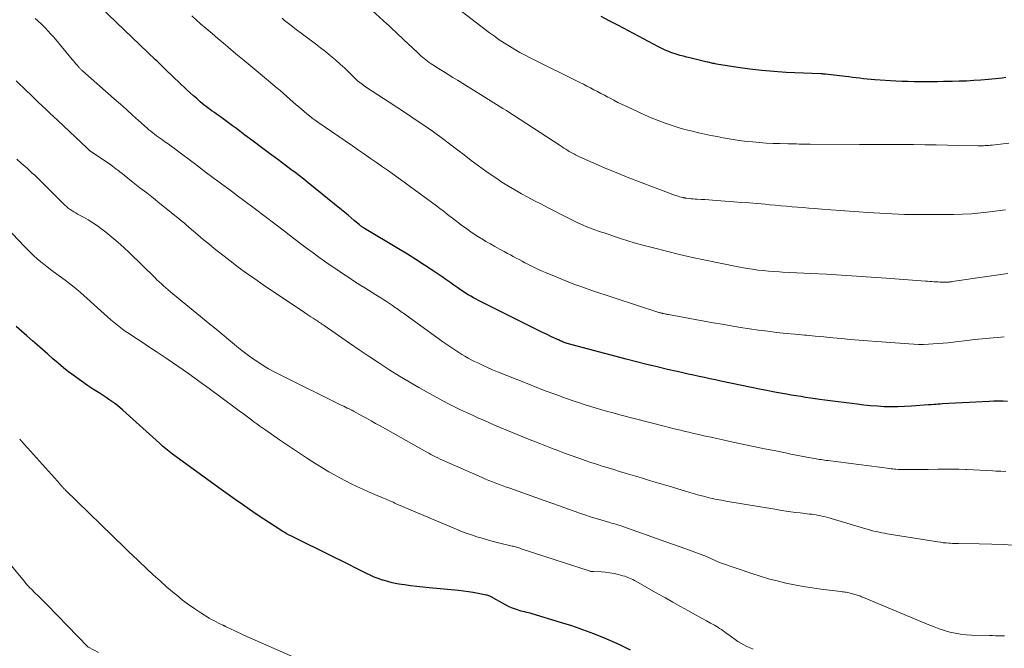
# Model space of a CAD drawing. Units: feet. Extents: x 1915000 to 1920040, y 534990 to 540012.
# Drawn here: x 1915306 to 1915454, y 537752 to 537847 of the extents above; entities that cross this region are included whole.
import ezdxf

# ---------------------------------------------------------------- set-up
doc = ezdxf.new("R2010")
doc.units = ezdxf.units.FT
doc.header["$LTSCALE"] = 100
doc.header["$MEASUREMENT"] = 0
doc.layers.add('CONTOUR INDEX', color=32, linetype='Continuous', lineweight=25)
doc.layers.add('CONTOUR INTERMEDIATE', color=40, linetype='Continuous', lineweight=15)

msp = doc.modelspace()

# ---------------------------------------------------------------- linework, layer by layer
at = {"layer": 'CONTOUR INDEX', "flags": 128}
for points, elevation in [([(1915454.39, 537789.2), (1915453.7, 537789.23), (1915453, 537789.24), (1915452.3, 537789.23), (1915451.61, 537789.2), (1915444.57, 537788.81), (1915444.27, 537788.79), (1915443.97, 537788.77), (1915443.67, 537788.75), (1915443.37, 537788.73), (1915442.87, 537788.7), (1915442.82, 537788.7), (1915442.77, 537788.69), (1915442.72, 537788.69), (1915442.67, 537788.68), (1915442.62, 537788.68), (1915442.57, 537788.67), (1915442.52, 537788.67), (1915442.47, 537788.66), (1915439.93, 537788.47), (1915438.9, 537788.41), (1915437.88, 537788.37), (1915436.86, 537788.37), (1915435.83, 537788.4), (1915434.81, 537788.46), (1915433.79, 537788.54), (1915432.77, 537788.64), (1915431.75, 537788.76), (1915426.89, 537789.4), (1915426.17, 537789.5), (1915425.46, 537789.6), (1915424.74, 537789.7), (1915424.02, 537789.8), (1915423.3, 537789.91), (1915422.58, 537790.03), (1915421.87, 537790.15), (1915421.15, 537790.27), (1915420.84, 537790.32), (1915419.96, 537790.48), (1915419.09, 537790.64), (1915418.22, 537790.81), (1915417.35, 537790.99), (1915411.29, 537792.24), (1915410.47, 537792.41), (1915409.65, 537792.58), (1915408.83, 537792.76), (1915408.01, 537792.93), (1915407.19, 537793.11), (1915406.37, 537793.29), (1915405.55, 537793.48), (1915404.74, 537793.66), (1915403.26, 537794), (1915401.71, 537794.37), (1915400.17, 537794.75), (1915398.62, 537795.14), (1915397.08, 537795.54), (1915388.21, 537797.91), (1915388.05, 537797.96), (1915387.89, 537798.01), (1915387.74, 537798.06), (1915387.58, 537798.11), (1915387.43, 537798.17), (1915387.27, 537798.23), (1915387.12, 537798.3), (1915386.97, 537798.37), (1915385.86, 537798.89), (1915385.16, 537799.22), (1915384.46, 537799.56), (1915383.76, 537799.9), (1915383.06, 537800.24), (1915375.29, 537804.12), (1915374.89, 537804.32), (1915374.49, 537804.54), (1915374.09, 537804.76), (1915373.69, 537804.99), (1915373.31, 537805.22), (1915372.92, 537805.46), (1915372.54, 537805.72), (1915372.16, 537805.97), (1915371.74, 537806.26), (1915371.16, 537806.67), (1915370.57, 537807.08), (1915369.98, 537807.48), (1915369.4, 537807.88), (1915368.03, 537808.81), (1915366.76, 537809.66), (1915365.47, 537810.5), (1915364.17, 537811.31), (1915362.86, 537812.11), (1915357.71, 537815.18), (1915357.62, 537815.24), (1915357.52, 537815.3), (1915357.42, 537815.36), (1915357.33, 537815.42), (1915357.24, 537815.49), (1915357.15, 537815.56), (1915357.06, 537815.63), (1915356.97, 537815.7), (1915356.2, 537816.37), (1915355.73, 537816.77), (1915355.26, 537817.17), (1915354.78, 537817.57), (1915354.29, 537817.96), (1915349.25, 537822.03), (1915348.61, 537822.54), (1915347.97, 537823.04), (1915347.33, 537823.54), (1915346.68, 537824.03), (1915344.71, 537825.5), (1915343.48, 537826.42), (1915342.24, 537827.34), (1915341, 537828.27), (1915339.76, 537829.19), (1915338.48, 537830.15), (1915337.88, 537830.59), (1915337.28, 537831.03), (1915336.68, 537831.47), (1915336.07, 537831.9), (1915335.48, 537832.33), (1915335.17, 537832.55), (1915334.86, 537832.77), (1915334.55, 537833), (1915334.25, 537833.22), (1915333.94, 537833.45), (1915333.64, 537833.69), (1915333.35, 537833.93), (1915333.06, 537834.18), (1915332.51, 537834.66), (1915332.03, 537835.07), (1915331.56, 537835.5), (1915331.09, 537835.93), (1915330.63, 537836.36), (1915330.17, 537836.8), (1915329.71, 537837.24), (1915329.25, 537837.68), (1915328.8, 537838.12), (1915328, 537838.89), (1915327.79, 537839.09), (1915327.58, 537839.29), (1915327.38, 537839.48), (1915327.17, 537839.68), (1915326.96, 537839.88), (1915326.75, 537840.08), (1915326.55, 537840.27), (1915326.34, 537840.47), (1915315.72, 537850.68)], 960), ([(1915454.11, 537837.81), (1915453.59, 537837.74), (1915453.07, 537837.67), (1915452.54, 537837.61), (1915452.02, 537837.56), (1915451.49, 537837.52), (1915450.38, 537837.43), (1915449.29, 537837.36), (1915448.21, 537837.3), (1915447.12, 537837.26), (1915446.04, 537837.23), (1915444.73, 537837.21), (1915443.84, 537837.19), (1915442.94, 537837.18), (1915442.05, 537837.18), (1915441.16, 537837.18), (1915440.27, 537837.19), (1915439.38, 537837.21), (1915438.49, 537837.25), (1915437.6, 537837.3), (1915434.43, 537837.49), (1915433.86, 537837.53), (1915433.3, 537837.58), (1915432.74, 537837.64), (1915432.18, 537837.71), (1915431.63, 537837.78), (1915431.07, 537837.85), (1915430.51, 537837.91), (1915429.95, 537837.98), (1915427, 537838.33), (1915426.92, 537838.34), (1915426.83, 537838.34), (1915426.75, 537838.35), (1915426.66, 537838.35), (1915426.58, 537838.36), (1915426.49, 537838.36), (1915426.41, 537838.36), (1915426.32, 537838.37), (1915421.08, 537838.6), (1915419.27, 537838.71), (1915417.46, 537838.86), (1915415.66, 537839.08), (1915413.86, 537839.33), (1915410.62, 537839.85), (1915410.45, 537839.88), (1915410.27, 537839.91), (1915410.09, 537839.95), (1915409.92, 537839.99), (1915409.74, 537840.03), (1915409.57, 537840.07), (1915409.4, 537840.11), (1915409.22, 537840.15), (1915406.62, 537840.77), (1915406.14, 537840.89), (1915405.66, 537841.02), (1915405.18, 537841.15), (1915404.71, 537841.29), (1915404.41, 537841.38), (1915404.09, 537841.49), (1915403.77, 537841.6), (1915403.46, 537841.72), (1915403.15, 537841.85), (1915402.84, 537841.99), (1915402.53, 537842.13), (1915402.23, 537842.28), (1915401.93, 537842.44), (1915395.9, 537845.63), (1915394.6, 537846.31), (1915393.3, 537846.99)], 980), ([(1915397.71, 537751.85), (1915397.03, 537752.21), (1915396.33, 537752.54), (1915395.63, 537752.85), (1915393.81, 537753.63), (1915392.18, 537754.29), (1915390.54, 537754.91), (1915388.88, 537755.48), (1915387.2, 537756.01), (1915382.91, 537757.3), (1915382.63, 537757.38), (1915382.36, 537757.45), (1915382.08, 537757.52), (1915381.81, 537757.58), (1915381.53, 537757.64), (1915381.26, 537757.72), (1915380.99, 537757.8), (1915380.72, 537757.89), (1915380.3, 537758.03), (1915379.83, 537758.21), (1915379.36, 537758.41), (1915378.91, 537758.63), (1915378.47, 537758.88), (1915377.03, 537759.71), (1915376.91, 537759.78), (1915376.79, 537759.84), (1915376.67, 537759.9), (1915376.55, 537759.95), (1915376.43, 537760), (1915376.3, 537760.05), (1915376.17, 537760.08), (1915376.04, 537760.11), (1915374.82, 537760.35), (1915374.08, 537760.49), (1915373.34, 537760.61), (1915372.59, 537760.7), (1915371.84, 537760.79), (1915367.45, 537761.19), (1915366.52, 537761.28), (1915365.59, 537761.39), (1915364.67, 537761.5), (1915363.74, 537761.63), (1915363.31, 537761.69), (1915362.61, 537761.81), (1915361.91, 537761.95), (1915361.22, 537762.13), (1915360.54, 537762.33), (1915360.43, 537762.37), (1915359.81, 537762.59), (1915359.2, 537762.82), (1915358.6, 537763.09), (1915358.01, 537763.37), (1915357.42, 537763.67), (1915356.84, 537763.97), (1915356.25, 537764.26), (1915355.66, 537764.55), (1915347.87, 537768.39), (1915347.56, 537768.54), (1915347.25, 537768.69), (1915346.94, 537768.85), (1915346.64, 537769), (1915346.33, 537769.16), (1915346.03, 537769.33), (1915345.74, 537769.5), (1915345.45, 537769.68), (1915344.32, 537770.39), (1915343.46, 537770.94), (1915342.62, 537771.49), (1915341.77, 537772.05), (1915340.94, 537772.61), (1915340.45, 537772.95), (1915339.38, 537773.69), (1915338.31, 537774.44), (1915337.24, 537775.2), (1915336.19, 537775.96), (1915328.89, 537781.28), (1915328.63, 537781.47), (1915328.38, 537781.67), (1915328.13, 537781.87), (1915327.88, 537782.07), (1915327.63, 537782.27), (1915327.39, 537782.48), (1915327.15, 537782.69), (1915326.91, 537782.9), (1915321.41, 537787.87), (1915321.02, 537788.22), (1915320.61, 537788.56), (1915320.19, 537788.88), (1915319.77, 537789.19), (1915319.33, 537789.49), (1915318.9, 537789.78), (1915318.45, 537790.07), (1915318.01, 537790.36), (1915317.01, 537790.99), (1915316.08, 537791.59), (1915315.18, 537792.21), (1915314.29, 537792.86), (1915313.41, 537793.53), (1915313.32, 537793.6), (1915312.51, 537794.25), (1915311.7, 537794.92), (1915310.91, 537795.59), (1915310.13, 537796.27), (1915309.32, 537796.99), (1915308.95, 537797.32), (1915308.57, 537797.65), (1915308.2, 537797.98), (1915307.82, 537798.31), (1915306.98, 537799.04), (1915306.18, 537799.74), (1915305.39, 537800.45)], 940)]:
    msp.add_lwpolyline(points, dxfattribs=dict(at, elevation=elevation))
at = {"layer": 'CONTOUR INTERMEDIATE', "flags": 128}
for points, elevation in [([(1915454.07, 537817.94), (1915451.7, 537817.64), (1915450.34, 537817.49), (1915448.98, 537817.38), (1915447.61, 537817.31), (1915446.25, 537817.28), (1915440.74, 537817.25), (1915439.82, 537817.26), (1915438.9, 537817.27), (1915437.97, 537817.3), (1915437.05, 537817.34), (1915436.13, 537817.39), (1915435.2, 537817.45), (1915434.28, 537817.51), (1915433.36, 537817.57), (1915432.03, 537817.66), (1915430.63, 537817.76), (1915429.24, 537817.86), (1915427.84, 537817.96), (1915426.45, 537818.07), (1915425.35, 537818.15), (1915424.5, 537818.22), (1915423.66, 537818.29), (1915422.82, 537818.36), (1915421.98, 537818.43), (1915421.14, 537818.5), (1915420.3, 537818.58), (1915419.46, 537818.65), (1915418.62, 537818.73), (1915417.94, 537818.79), (1915416.76, 537818.89), (1915415.58, 537818.99), (1915414.4, 537819.08), (1915413.22, 537819.17), (1915410.63, 537819.36), (1915410.05, 537819.41), (1915409.47, 537819.45), (1915408.89, 537819.49), (1915408.31, 537819.53), (1915407.73, 537819.56), (1915407.44, 537819.58), (1915407.14, 537819.61), (1915406.85, 537819.63), (1915406.56, 537819.66), (1915406.11, 537819.7), (1915406.05, 537819.71), (1915405.98, 537819.72), (1915405.92, 537819.73), (1915405.85, 537819.74), (1915405.79, 537819.75), (1915405.73, 537819.76), (1915405.66, 537819.78), (1915405.6, 537819.8), (1915405.31, 537819.87), (1915405.1, 537819.93), (1915404.89, 537819.99), (1915404.69, 537820.06), (1915404.49, 537820.13), (1915401.17, 537821.34), (1915399.31, 537822.04), (1915397.47, 537822.76), (1915395.63, 537823.51), (1915393.81, 537824.29), (1915390.05, 537825.94), (1915389.85, 537826.03), (1915389.66, 537826.12), (1915389.46, 537826.22), (1915389.27, 537826.32), (1915389.08, 537826.42), (1915388.89, 537826.52), (1915388.7, 537826.63), (1915388.51, 537826.74), (1915388.3, 537826.87), (1915388, 537827.06), (1915387.71, 537827.24), (1915387.42, 537827.42), (1915387.13, 537827.61), (1915380.12, 537832.17), (1915379.59, 537832.51), (1915379.05, 537832.85), (1915378.52, 537833.19), (1915377.98, 537833.52), (1915371.7, 537837.41), (1915371, 537837.85), (1915370.29, 537838.29), (1915369.58, 537838.74), (1915368.87, 537839.18), (1915368.01, 537839.72), (1915367.74, 537839.9), (1915367.47, 537840.08), (1915367.21, 537840.27), (1915366.95, 537840.47), (1915366.7, 537840.68), (1915366.45, 537840.89), (1915366.2, 537841.1), (1915365.96, 537841.32), (1915364.74, 537842.46), (1915364.44, 537842.74), (1915364.13, 537843.02), (1915363.83, 537843.3), (1915363.53, 537843.59), (1915363.22, 537843.87), (1915362.92, 537844.15), (1915362.62, 537844.44), (1915362.33, 537844.73), (1915362.01, 537845.04), (1915361.7, 537845.33), (1915361.39, 537845.62), (1915361.08, 537845.91), (1915358.89, 537847.91)], 972), ([(1915454.56, 537827.98), (1915452.07, 537827.69), (1915451.81, 537827.66), (1915451.54, 537827.64), (1915451.27, 537827.62), (1915451.01, 537827.6), (1915450.74, 537827.58), (1915450.48, 537827.57), (1915450.21, 537827.57), (1915449.94, 537827.57), (1915447.07, 537827.64), (1915445.37, 537827.68), (1915443.66, 537827.71), (1915441.96, 537827.73), (1915440.25, 537827.75), (1915436.62, 537827.78), (1915436.05, 537827.78), (1915435.49, 537827.78), (1915434.92, 537827.78), (1915434.36, 537827.77), (1915433.79, 537827.77), (1915433.23, 537827.77), (1915432.66, 537827.77), (1915432.1, 537827.77), (1915424.73, 537827.82), (1915424.31, 537827.83), (1915423.9, 537827.83), (1915423.48, 537827.83), (1915423.06, 537827.84), (1915422.65, 537827.85), (1915422.23, 537827.85), (1915421.81, 537827.86), (1915421.39, 537827.87), (1915420.17, 537827.9), (1915419.14, 537827.94), (1915418.12, 537827.99), (1915417.09, 537828.07), (1915416.07, 537828.16), (1915415.3, 537828.24), (1915414.37, 537828.34), (1915413.45, 537828.46), (1915412.54, 537828.61), (1915411.62, 537828.77), (1915410.71, 537828.95), (1915409.8, 537829.13), (1915408.89, 537829.32), (1915407.98, 537829.52), (1915407.94, 537829.53), (1915407.01, 537829.75), (1915406.09, 537829.98), (1915405.18, 537830.24), (1915404.27, 537830.51), (1915403.96, 537830.61), (1915402.9, 537830.97), (1915401.86, 537831.35), (1915400.83, 537831.77), (1915399.81, 537832.23), (1915397.14, 537833.47), (1915396.48, 537833.78), (1915395.83, 537834.1), (1915395.19, 537834.43), (1915394.54, 537834.77), (1915394.3, 537834.9), (1915393.78, 537835.18), (1915393.26, 537835.45), (1915392.74, 537835.73), (1915392.21, 537836), (1915391.69, 537836.27), (1915391.16, 537836.54), (1915390.63, 537836.81), (1915390.11, 537837.07), (1915382.71, 537840.75), (1915381.9, 537841.16), (1915381.1, 537841.59), (1915380.31, 537842.04), (1915379.52, 537842.51), (1915378.75, 537842.99), (1915377.99, 537843.5), (1915377.25, 537844.02), (1915376.52, 537844.56), (1915371.75, 537848.21)], 976), ([(1915454.14, 537778.66), (1915453.38, 537778.7), (1915452.61, 537778.74), (1915452.18, 537778.77), (1915451.2, 537778.83), (1915450.22, 537778.88), (1915449.24, 537778.92), (1915448.26, 537778.96), (1915448.11, 537778.97), (1915447.05, 537779), (1915446, 537779.02), (1915444.94, 537779.02), (1915443.88, 537779.01), (1915442.44, 537778.98), (1915441.75, 537778.97), (1915441.05, 537778.97), (1915440.36, 537778.96), (1915439.67, 537778.96), (1915438.39, 537778.97), (1915438.33, 537778.97), (1915438.28, 537778.97), (1915438.22, 537778.97), (1915438.17, 537778.97), (1915438.11, 537778.98), (1915438.06, 537778.98), (1915438.01, 537778.98), (1915437.95, 537778.99), (1915437.6, 537779.02), (1915437.36, 537779.04), (1915437.13, 537779.07), (1915436.9, 537779.09), (1915436.67, 537779.12), (1915427.38, 537780.31), (1915427.13, 537780.34), (1915426.87, 537780.38), (1915426.62, 537780.41), (1915426.36, 537780.45), (1915426.1, 537780.49), (1915425.85, 537780.53), (1915425.59, 537780.58), (1915425.34, 537780.62), (1915424.23, 537780.83), (1915423.43, 537780.98), (1915422.62, 537781.13), (1915421.81, 537781.29), (1915421.01, 537781.45), (1915419.31, 537781.8), (1915417.87, 537782.09), (1915416.43, 537782.39), (1915415, 537782.69), (1915413.57, 537782.99), (1915412.43, 537783.23), (1915411.57, 537783.42), (1915410.7, 537783.61), (1915409.83, 537783.8), (1915408.97, 537783.99), (1915408.72, 537784.04), (1915407.98, 537784.21), (1915407.24, 537784.38), (1915406.49, 537784.55), (1915405.75, 537784.73), (1915405.01, 537784.91), (1915404.27, 537785.09), (1915403.53, 537785.27), (1915402.79, 537785.46), (1915395.93, 537787.23), (1915395.09, 537787.46), (1915394.24, 537787.69), (1915393.4, 537787.92), (1915392.56, 537788.17), (1915391.73, 537788.42), (1915390.89, 537788.68), (1915390.06, 537788.96), (1915389.24, 537789.24), (1915387.96, 537789.69), (1915386.51, 537790.21), (1915385.05, 537790.75), (1915383.61, 537791.3), (1915382.17, 537791.87), (1915377.74, 537793.64), (1915376.98, 537793.95), (1915376.23, 537794.27), (1915375.49, 537794.61), (1915374.75, 537794.96), (1915374.24, 537795.21), (1915373.77, 537795.46), (1915373.29, 537795.71), (1915372.83, 537795.98), (1915372.37, 537796.26), (1915371.76, 537796.65), (1915371, 537797.14), (1915370.25, 537797.64), (1915369.51, 537798.15), (1915368.77, 537798.67), (1915363.99, 537802.14), (1915363.79, 537802.28), (1915363.6, 537802.42), (1915363.4, 537802.56), (1915363.2, 537802.7), (1915363.01, 537802.84), (1915362.81, 537802.98), (1915362.61, 537803.12), (1915362.41, 537803.26), (1915361.94, 537803.58), (1915361.5, 537803.88), (1915361.06, 537804.17), (1915360.62, 537804.46), (1915360.17, 537804.74), (1915359.42, 537805.21), (1915358.87, 537805.56), (1915358.31, 537805.91), (1915357.76, 537806.26), (1915357.2, 537806.61), (1915356.65, 537806.97), (1915356.1, 537807.32), (1915355.55, 537807.68), (1915355, 537808.03), (1915354.75, 537808.2), (1915354.07, 537808.64), (1915353.4, 537809.09), (1915352.74, 537809.54), (1915352.07, 537810), (1915351.7, 537810.27), (1915350.85, 537810.87), (1915350.01, 537811.48), (1915349.18, 537812.1), (1915348.35, 537812.72), (1915347.13, 537813.67), (1915345.69, 537814.77), (1915344.25, 537815.87), (1915342.8, 537816.97), (1915341.35, 537818.06), (1915339.59, 537819.38), (1915338.66, 537820.07), (1915337.73, 537820.76), (1915336.8, 537821.45), (1915335.87, 537822.13), (1915334.94, 537822.82), (1915334.01, 537823.51), (1915333.09, 537824.2), (1915332.17, 537824.9), (1915329.65, 537826.8), (1915329.18, 537827.15), (1915328.7, 537827.5), (1915328.22, 537827.85), (1915327.74, 537828.19), (1915327.37, 537828.45), (1915327.07, 537828.66), (1915326.77, 537828.87), (1915326.48, 537829.09), (1915326.19, 537829.31), (1915325.9, 537829.53), (1915325.61, 537829.76), (1915325.34, 537829.99), (1915325.06, 537830.23), (1915323.78, 537831.38), (1915322.87, 537832.19), (1915321.95, 537833.01), (1915321.04, 537833.82), (1915320.12, 537834.62), (1915315.35, 537838.82), (1915315.28, 537838.88), (1915315.2, 537838.95), (1915315.13, 537839.02), (1915315.06, 537839.09), (1915314.99, 537839.16), (1915314.92, 537839.24), (1915314.85, 537839.31), (1915314.79, 537839.39), (1915314.54, 537839.67), (1915314.36, 537839.89), (1915314.17, 537840.11), (1915313.99, 537840.33), (1915313.8, 537840.55), (1915311.27, 537843.57), (1915310.92, 537843.98), (1915310.56, 537844.39), (1915310.2, 537844.79), (1915309.83, 537845.18), (1915309.6, 537845.43), (1915309.34, 537845.69), (1915309.07, 537845.95), (1915308.8, 537846.21), (1915308.53, 537846.46), (1915308.25, 537846.71)], 956), ([(1915453.89, 537798.87), (1915453.34, 537798.82), (1915452.79, 537798.77), (1915452.23, 537798.73), (1915451.68, 537798.69), (1915451.13, 537798.64), (1915450.58, 537798.6), (1915450.03, 537798.54), (1915449.48, 537798.48), (1915445.41, 537798.01), (1915444.68, 537797.93), (1915443.95, 537797.87), (1915443.22, 537797.82), (1915442.48, 537797.78), (1915441.75, 537797.76), (1915441.01, 537797.76), (1915440.28, 537797.79), (1915439.55, 537797.83), (1915434.71, 537798.18), (1915433.39, 537798.28), (1915432.06, 537798.39), (1915430.74, 537798.51), (1915429.42, 537798.63), (1915428.1, 537798.76), (1915426.78, 537798.89), (1915425.46, 537799.01), (1915424.14, 537799.12), (1915423.85, 537799.15), (1915422.47, 537799.28), (1915421.09, 537799.41), (1915419.71, 537799.56), (1915418.34, 537799.72), (1915416.96, 537799.9), (1915415.59, 537800.1), (1915414.22, 537800.31), (1915412.86, 537800.53), (1915411.49, 537800.77), (1915410.13, 537801.01), (1915408.77, 537801.26), (1915407.41, 537801.5), (1915403.44, 537802.22), (1915403.29, 537802.25), (1915403.15, 537802.28), (1915403, 537802.31), (1915402.86, 537802.33), (1915402.6, 537802.38), (1915402.59, 537802.39), (1915402.57, 537802.39), (1915402.55, 537802.39), (1915402.53, 537802.4), (1915402.45, 537802.42), (1915402.43, 537802.42), (1915402.41, 537802.43), (1915402.39, 537802.43), (1915402.38, 537802.44), (1915402.26, 537802.47), (1915402.19, 537802.49), (1915402.12, 537802.51), (1915402.04, 537802.53), (1915401.97, 537802.56), (1915391.9, 537805.87), (1915390.55, 537806.33), (1915389.2, 537806.82), (1915387.86, 537807.34), (1915386.53, 537807.88), (1915384.94, 537808.54), (1915384.42, 537808.77), (1915383.9, 537809), (1915383.38, 537809.25), (1915382.87, 537809.5), (1915382.73, 537809.57), (1915382.29, 537809.79), (1915381.85, 537810.02), (1915381.41, 537810.25), (1915380.97, 537810.48), (1915380.54, 537810.72), (1915380.1, 537810.95), (1915379.67, 537811.18), (1915379.23, 537811.41), (1915378.72, 537811.69), (1915378.03, 537812.06), (1915377.34, 537812.44), (1915376.67, 537812.83), (1915375.99, 537813.22), (1915375.62, 537813.45), (1915374.77, 537813.97), (1915373.93, 537814.52), (1915373.11, 537815.09), (1915372.3, 537815.68), (1915370.96, 537816.7), (1915370.59, 537816.98), (1915370.22, 537817.27), (1915369.85, 537817.55), (1915369.48, 537817.84), (1915369.11, 537818.13), (1915368.74, 537818.42), (1915368.36, 537818.7), (1915367.99, 537818.98), (1915363.15, 537822.51), (1915362.26, 537823.16), (1915361.36, 537823.8), (1915360.46, 537824.43), (1915359.55, 537825.06), (1915358.64, 537825.69), (1915357.73, 537826.31), (1915356.82, 537826.94), (1915355.91, 537827.56), (1915350.73, 537831.11), (1915350.31, 537831.41), (1915349.89, 537831.72), (1915349.47, 537832.05), (1915349.07, 537832.38), (1915348.67, 537832.71), (1915348.27, 537833.05), (1915347.87, 537833.4), (1915347.48, 537833.74), (1915345.58, 537835.42), (1915345.46, 537835.53), (1915345.35, 537835.63), (1915345.23, 537835.73), (1915345.11, 537835.82), (1915344.99, 537835.92), (1915344.87, 537836.02), (1915344.75, 537836.12), (1915344.63, 537836.22), (1915342.04, 537838.36), (1915340.83, 537839.37), (1915339.63, 537840.37), (1915338.42, 537841.38), (1915337.22, 537842.39), (1915336.55, 537842.96), (1915335.69, 537843.69), (1915334.82, 537844.43), (1915333.96, 537845.17), (1915333.11, 537845.91), (1915331.76, 537847.09)], 964), ([(1915454.44, 537808.42), (1915453.37, 537808.27), (1915452.31, 537808.11), (1915451.24, 537807.96), (1915446.07, 537807.18), (1915445.95, 537807.16), (1915445.83, 537807.14), (1915445.71, 537807.13), (1915445.59, 537807.12), (1915445.47, 537807.11), (1915445.35, 537807.1), (1915445.22, 537807.1), (1915445.1, 537807.1), (1915444.59, 537807.11), (1915444.27, 537807.12), (1915443.95, 537807.13), (1915443.63, 537807.14), (1915443.31, 537807.17), (1915442.99, 537807.19), (1915442.67, 537807.21), (1915442.35, 537807.24), (1915442.03, 537807.26), (1915436.13, 537807.7), (1915433.89, 537807.86), (1915431.65, 537808.01), (1915429.41, 537808.15), (1915427.17, 537808.28), (1915424.81, 537808.4), (1915423.75, 537808.46), (1915422.69, 537808.51), (1915421.63, 537808.56), (1915420.57, 537808.62), (1915420.08, 537808.64), (1915419.26, 537808.69), (1915418.45, 537808.75), (1915417.64, 537808.83), (1915416.84, 537808.92), (1915416.03, 537809.03), (1915415.23, 537809.15), (1915414.43, 537809.29), (1915413.63, 537809.44), (1915409, 537810.39), (1915407.04, 537810.81), (1915405.08, 537811.25), (1915403.13, 537811.73), (1915401.18, 537812.23), (1915399.18, 537812.76), (1915398.24, 537813.02), (1915397.31, 537813.3), (1915396.38, 537813.59), (1915395.46, 537813.9), (1915394.18, 537814.34), (1915393.9, 537814.44), (1915393.62, 537814.54), (1915393.34, 537814.63), (1915393.06, 537814.73), (1915392.77, 537814.83), (1915392.49, 537814.93), (1915392.21, 537815.03), (1915391.93, 537815.13), (1915391.81, 537815.17), (1915391.47, 537815.3), (1915391.13, 537815.43), (1915390.8, 537815.57), (1915390.47, 537815.71), (1915390.43, 537815.73), (1915390.12, 537815.87), (1915389.81, 537816.01), (1915389.5, 537816.16), (1915389.2, 537816.3), (1915388.89, 537816.45), (1915388.59, 537816.61), (1915388.28, 537816.76), (1915387.98, 537816.91), (1915385.31, 537818.27), (1915384.31, 537818.79), (1915383.3, 537819.31), (1915382.3, 537819.84), (1915381.31, 537820.38), (1915380.32, 537820.94), (1915379.35, 537821.51), (1915378.39, 537822.12), (1915377.45, 537822.74), (1915377.08, 537823), (1915375.96, 537823.77), (1915374.86, 537824.56), (1915373.77, 537825.37), (1915372.69, 537826.2), (1915371.75, 537826.94), (1915370.5, 537827.89), (1915369.24, 537828.83), (1915367.96, 537829.75), (1915366.67, 537830.65), (1915365.36, 537831.53), (1915364.06, 537832.41), (1915362.74, 537833.28), (1915361.43, 537834.14), (1915358.04, 537836.34), (1915357.7, 537836.58), (1915357.36, 537836.82), (1915357.03, 537837.08), (1915356.7, 537837.35), (1915356.39, 537837.63), (1915356.08, 537837.92), (1915355.78, 537838.21), (1915355.49, 537838.51), (1915355.43, 537838.57), (1915355.11, 537838.9), (1915354.78, 537839.22), (1915354.44, 537839.54), (1915354.09, 537839.84), (1915353.35, 537840.49), (1915352.62, 537841.1), (1915351.88, 537841.71), (1915351.13, 537842.3), (1915350.37, 537842.87), (1915347.28, 537845.18), (1915346.89, 537845.48), (1915346.5, 537845.78), (1915346.11, 537846.09), (1915345.73, 537846.41), (1915345.36, 537846.73)], 968), ([(1915455.72, 537767.58), (1915453.85, 537767.69), (1915451.99, 537767.76), (1915450.12, 537767.8), (1915446.99, 537767.84), (1915446.68, 537767.85), (1915446.38, 537767.86), (1915446.08, 537767.87), (1915445.77, 537767.89), (1915445.55, 537767.91), (1915445.13, 537767.94), (1915444.72, 537767.98), (1915444.3, 537768.04), (1915443.89, 537768.1), (1915436.28, 537769.33), (1915435.87, 537769.4), (1915435.47, 537769.47), (1915435.07, 537769.55), (1915434.67, 537769.64), (1915434.28, 537769.73), (1915433.88, 537769.83), (1915433.49, 537769.94), (1915433.09, 537770.05), (1915427.36, 537771.75), (1915427.02, 537771.84), (1915426.68, 537771.93), (1915426.33, 537772.01), (1915425.98, 537772.08), (1915425.97, 537772.08), (1915425.62, 537772.15), (1915425.28, 537772.2), (1915424.94, 537772.24), (1915424.59, 537772.28), (1915424.25, 537772.32), (1915423.9, 537772.36), (1915423.56, 537772.4), (1915423.22, 537772.44), (1915422.5, 537772.53), (1915421.8, 537772.62), (1915421.1, 537772.72), (1915420.41, 537772.83), (1915419.71, 537772.94), (1915412.05, 537774.23), (1915411.71, 537774.29), (1915411.38, 537774.35), (1915411.05, 537774.41), (1915410.72, 537774.47), (1915410.39, 537774.53), (1915410.06, 537774.6), (1915409.73, 537774.68), (1915409.4, 537774.76), (1915408.68, 537774.94), (1915407.99, 537775.12), (1915407.31, 537775.3), (1915406.63, 537775.5), (1915405.95, 537775.7), (1915403.5, 537776.45), (1915402.11, 537776.88), (1915400.73, 537777.29), (1915399.34, 537777.71), (1915397.96, 537778.12), (1915396.9, 537778.43), (1915396.04, 537778.69), (1915395.18, 537778.95), (1915394.33, 537779.21), (1915393.47, 537779.48), (1915392.62, 537779.75), (1915391.77, 537780.03), (1915390.92, 537780.32), (1915390.08, 537780.61), (1915389.78, 537780.72), (1915388.79, 537781.07), (1915387.8, 537781.43), (1915386.81, 537781.8), (1915385.83, 537782.18), (1915384.08, 537782.86), (1915382.37, 537783.53), (1915380.67, 537784.22), (1915378.98, 537784.92), (1915377.29, 537785.64), (1915375.75, 537786.31), (1915374.84, 537786.7), (1915373.94, 537787.11), (1915373.04, 537787.52), (1915372.14, 537787.95), (1915371.24, 537788.38), (1915370.36, 537788.82), (1915369.48, 537789.28), (1915368.6, 537789.76), (1915367.38, 537790.43), (1915365.9, 537791.26), (1915364.44, 537792.11), (1915362.99, 537793), (1915361.56, 537793.9), (1915361.41, 537794), (1915359.91, 537794.97), (1915358.42, 537795.96), (1915356.94, 537796.95), (1915355.47, 537797.96), (1915351.68, 537800.58), (1915351.51, 537800.69), (1915351.34, 537800.81), (1915351.16, 537800.93), (1915350.99, 537801.04), (1915350.82, 537801.16), (1915350.65, 537801.27), (1915350.48, 537801.38), (1915350.3, 537801.49), (1915350.01, 537801.68), (1915349.69, 537801.89), (1915349.37, 537802.1), (1915349.05, 537802.31), (1915348.73, 537802.52), (1915342.5, 537806.71), (1915341.24, 537807.58), (1915339.99, 537808.46), (1915338.76, 537809.37), (1915337.54, 537810.29), (1915336.01, 537811.49), (1915335.16, 537812.15), (1915334.32, 537812.83), (1915333.49, 537813.52), (1915332.66, 537814.22), (1915331.39, 537815.32), (1915331.21, 537815.48), (1915331.03, 537815.63), (1915330.84, 537815.79), (1915330.66, 537815.95), (1915330.47, 537816.1), (1915330.29, 537816.26), (1915330.1, 537816.41), (1915329.91, 537816.56), (1915326.99, 537818.9), (1915326, 537819.7), (1915325, 537820.49), (1915323.99, 537821.28), (1915322.99, 537822.07), (1915321.59, 537823.17), (1915321.29, 537823.41), (1915320.98, 537823.65), (1915320.67, 537823.89), (1915320.37, 537824.12), (1915319.86, 537824.52), (1915319.81, 537824.56), (1915319.75, 537824.6), (1915319.7, 537824.64), (1915319.65, 537824.68), (1915319.6, 537824.72), (1915319.54, 537824.75), (1915319.49, 537824.79), (1915319.44, 537824.83), (1915316.56, 537826.76), (1915316.46, 537826.83), (1915316.34, 537826.94), (1915316.3, 537826.98), (1915316.26, 537827.02), (1915316.23, 537827.05), (1915316.19, 537827.09), (1915316.15, 537827.13), (1915316.11, 537827.16), (1915316.07, 537827.2), (1915316.03, 537827.24), (1915311.63, 537831.38), (1915311.05, 537831.93), (1915310.46, 537832.48), (1915309.88, 537833.04), (1915309.3, 537833.59), (1915308.71, 537834.15), (1915308.13, 537834.7), (1915307.54, 537835.26), (1915306.96, 537835.81), (1915305.38, 537837.31)], 952), ([(1915453.91, 537753.97), (1915453.46, 537753.99), (1915453.01, 537754), (1915452.57, 537754.01), (1915452.12, 537754.02), (1915451.67, 537754.03), (1915448.95, 537754.08), (1915448.13, 537754.13), (1915447.31, 537754.22), (1915446.5, 537754.37), (1915445.69, 537754.56), (1915444.9, 537754.8), (1915444.11, 537755.06), (1915443.33, 537755.34), (1915442.56, 537755.65), (1915432.75, 537759.73), (1915432.59, 537759.8), (1915432.43, 537759.86), (1915432.26, 537759.93), (1915432.1, 537759.99), (1915431.93, 537760.05), (1915431.76, 537760.11), (1915431.6, 537760.17), (1915431.43, 537760.22), (1915430.94, 537760.36), (1915430.74, 537760.41), (1915430.54, 537760.46), (1915430.33, 537760.5), (1915430.13, 537760.53), (1915429.92, 537760.57), (1915429.71, 537760.59), (1915429.51, 537760.62), (1915429.3, 537760.65), (1915426.31, 537761.01), (1915424.99, 537761.2), (1915423.67, 537761.4), (1915422.36, 537761.65), (1915421.06, 537761.92), (1915419.76, 537762.23), (1915418.47, 537762.56), (1915417.19, 537762.95), (1915415.93, 537763.36), (1915411.39, 537764.9), (1915411.06, 537765.02), (1915410.74, 537765.15), (1915410.42, 537765.29), (1915410.1, 537765.44), (1915409.7, 537765.63), (1915409.59, 537765.69), (1915409.47, 537765.75), (1915409.35, 537765.8), (1915409.23, 537765.86), (1915409.11, 537765.91), (1915408.99, 537765.96), (1915408.86, 537766.01), (1915408.74, 537766.06), (1915407, 537766.69), (1915406, 537767.05), (1915405.01, 537767.4), (1915404.01, 537767.76), (1915403.01, 537768.12), (1915396.56, 537770.4), (1915396.32, 537770.49), (1915396.08, 537770.57), (1915395.83, 537770.64), (1915395.59, 537770.72), (1915395.35, 537770.79), (1915395.1, 537770.86), (1915394.86, 537770.93), (1915394.61, 537771), (1915393.4, 537771.35), (1915392.55, 537771.6), (1915391.71, 537771.86), (1915390.87, 537772.14), (1915390.03, 537772.43), (1915389.38, 537772.67), (1915388.22, 537773.08), (1915387.06, 537773.49), (1915385.9, 537773.91), (1915384.74, 537774.32), (1915379.58, 537776.15), (1915379.06, 537776.34), (1915378.53, 537776.53), (1915378, 537776.72), (1915377.48, 537776.92), (1915376.95, 537777.12), (1915376.43, 537777.32), (1915375.91, 537777.54), (1915375.4, 537777.76), (1915369.81, 537780.21), (1915369.45, 537780.37), (1915369.1, 537780.54), (1915368.75, 537780.71), (1915368.4, 537780.88), (1915368.29, 537780.94), (1915368, 537781.09), (1915367.7, 537781.24), (1915367.41, 537781.4), (1915367.12, 537781.56), (1915360.1, 537785.51), (1915359.41, 537785.89), (1915358.72, 537786.28), (1915358.03, 537786.66), (1915357.34, 537787.04), (1915356.09, 537787.73), (1915356.03, 537787.77), (1915355.96, 537787.8), (1915355.89, 537787.84), (1915355.82, 537787.87), (1915355.42, 537788.07), (1915355.15, 537788.2), (1915354.88, 537788.34), (1915354.61, 537788.47), (1915354.34, 537788.6), (1915345.04, 537793.17), (1915344.17, 537793.62), (1915343.32, 537794.09), (1915342.49, 537794.59), (1915341.68, 537795.11), (1915340.88, 537795.66), (1915340.09, 537796.23), (1915339.32, 537796.82), (1915338.57, 537797.43), (1915338.21, 537797.73), (1915337.28, 537798.51), (1915336.35, 537799.28), (1915335.42, 537800.04), (1915334.49, 537800.81), (1915328.91, 537805.37), (1915328.56, 537805.66), (1915328.21, 537805.95), (1915327.87, 537806.24), (1915327.54, 537806.54), (1915327.2, 537806.85), (1915326.87, 537807.15), (1915326.54, 537807.46), (1915326.22, 537807.78), (1915322.43, 537811.48), (1915321.57, 537812.3), (1915320.68, 537813.1), (1915319.77, 537813.87), (1915318.84, 537814.61), (1915318.27, 537815.05), (1915317.6, 537815.54), (1915316.92, 537816.01), (1915316.21, 537816.45), (1915315.49, 537816.86), (1915314.62, 537817.33), (1915314.33, 537817.49), (1915314.04, 537817.66), (1915313.76, 537817.84), (1915313.48, 537818.03), (1915313.21, 537818.23), (1915312.95, 537818.44), (1915312.7, 537818.66), (1915312.46, 537818.89), (1915309.58, 537821.77), (1915309.23, 537822.12), (1915308.88, 537822.46), (1915308.53, 537822.8), (1915308.17, 537823.14), (1915307.81, 537823.47), (1915307.45, 537823.81), (1915307.09, 537824.14), (1915306.73, 537824.47), (1915306.14, 537824.99), (1915305.49, 537825.59)], 948), ([(1915416.15, 537751.99), (1915415.68, 537752.19), (1915415.2, 537752.4), (1915414.74, 537752.63), (1915414.28, 537752.88), (1915413.85, 537753.15), (1915413.42, 537753.45), (1915412.36, 537754.23), (1915412.11, 537754.41), (1915411.86, 537754.59), (1915411.61, 537754.77), (1915411.36, 537754.94), (1915411.1, 537755.11), (1915410.84, 537755.27), (1915410.58, 537755.43), (1915410.31, 537755.58), (1915409.72, 537755.91), (1915409.15, 537756.22), (1915408.59, 537756.53), (1915408.02, 537756.85), (1915407.46, 537757.16), (1915406.33, 537757.79), (1915405.2, 537758.42), (1915404.08, 537759.05), (1915402.95, 537759.68), (1915401.83, 537760.32), (1915398.52, 537762.18), (1915398.29, 537762.31), (1915398.06, 537762.43), (1915397.82, 537762.54), (1915397.58, 537762.65), (1915397.33, 537762.76), (1915397.09, 537762.85), (1915396.84, 537762.93), (1915396.58, 537763), (1915395.86, 537763.19), (1915395.23, 537763.33), (1915394.61, 537763.45), (1915393.97, 537763.53), (1915393.34, 537763.58), (1915392.15, 537763.63), (1915392.07, 537763.64), (1915391.99, 537763.64), (1915391.91, 537763.65), (1915391.83, 537763.66), (1915391.74, 537763.67), (1915391.66, 537763.69), (1915391.59, 537763.7), (1915391.51, 537763.73), (1915381.26, 537767.08), (1915381.09, 537767.14), (1915380.92, 537767.19), (1915380.75, 537767.24), (1915380.58, 537767.29), (1915380.41, 537767.34), (1915380.24, 537767.39), (1915380.07, 537767.44), (1915379.9, 537767.48), (1915377.87, 537767.97), (1915377.05, 537768.18), (1915376.23, 537768.4), (1915375.41, 537768.64), (1915374.6, 537768.88), (1915373.8, 537769.15), (1915373, 537769.43), (1915372.21, 537769.73), (1915371.42, 537770.05), (1915362.51, 537773.83), (1915362.27, 537773.93), (1915362.03, 537774.04), (1915361.79, 537774.14), (1915361.55, 537774.24), (1915361.31, 537774.34), (1915361.07, 537774.44), (1915360.84, 537774.55), (1915360.6, 537774.65), (1915358.34, 537775.62), (1915357.47, 537776.01), (1915356.6, 537776.41), (1915355.74, 537776.83), (1915354.89, 537777.25), (1915354.04, 537777.7), (1915353.2, 537778.16), (1915352.38, 537778.64), (1915351.56, 537779.14), (1915350.42, 537779.84), (1915349.04, 537780.71), (1915347.68, 537781.6), (1915346.32, 537782.5), (1915344.98, 537783.42), (1915342.89, 537784.87), (1915342.44, 537785.18), (1915342, 537785.5), (1915341.56, 537785.82), (1915341.12, 537786.14), (1915340.76, 537786.41), (1915340.14, 537786.86), (1915339.53, 537787.32), (1915338.91, 537787.78), (1915338.29, 537788.24), (1915334.4, 537791.11), (1915332.83, 537792.25), (1915331.26, 537793.38), (1915329.67, 537794.49), (1915328.06, 537795.58), (1915326.44, 537796.68), (1915325.64, 537797.21), (1915324.84, 537797.74), (1915324.04, 537798.27), (1915323.23, 537798.78), (1915322.7, 537799.12), (1915322.16, 537799.47), (1915321.63, 537799.84), (1915321.11, 537800.23), (1915320.6, 537800.63), (1915320.1, 537801.04), (1915319.61, 537801.46), (1915319.12, 537801.89), (1915318.63, 537802.32), (1915315.05, 537805.53), (1915314.36, 537806.13), (1915313.66, 537806.7), (1915312.94, 537807.26), (1915312.21, 537807.79), (1915311.47, 537808.32), (1915310.74, 537808.86), (1915310.03, 537809.41), (1915309.31, 537809.98), (1915308.61, 537810.56), (1915307.93, 537811.17), (1915307.28, 537811.79), (1915306.64, 537812.44), (1915303.07, 537816.19)], 944), ([(1915348.38, 537750.22), (1915339.61, 537754.1), (1915339.12, 537754.32), (1915338.64, 537754.54), (1915338.16, 537754.77), (1915337.68, 537755), (1915336.83, 537755.41), (1915336.78, 537755.44), (1915336.73, 537755.46), (1915336.68, 537755.49), (1915336.63, 537755.51), (1915336.58, 537755.54), (1915336.53, 537755.56), (1915336.48, 537755.59), (1915336.43, 537755.61), (1915335.81, 537755.91), (1915335.45, 537756.09), (1915335.1, 537756.27), (1915334.75, 537756.47), (1915334.41, 537756.67), (1915333.16, 537757.44), (1915332.22, 537758.05), (1915331.29, 537758.69), (1915330.39, 537759.37), (1915329.51, 537760.08), (1915329.11, 537760.42), (1915328.05, 537761.32), (1915327, 537762.24), (1915325.97, 537763.17), (1915324.95, 537764.12), (1915322.75, 537766.2), (1915322.49, 537766.45), (1915322.23, 537766.7), (1915321.97, 537766.94), (1915321.71, 537767.19), (1915312.76, 537775.93), (1915312.68, 537776.01), (1915312.6, 537776.09), (1915312.52, 537776.17), (1915312.44, 537776.25), (1915312.37, 537776.32), (1915312.32, 537776.37), (1915312.28, 537776.42), (1915312.23, 537776.47), (1915312.19, 537776.52), (1915312.14, 537776.58), (1915312.1, 537776.63), (1915312.05, 537776.68), (1915312.01, 537776.73), (1915311.93, 537776.82), (1915311.84, 537776.92), (1915311.75, 537777.02), (1915311.67, 537777.12), (1915311.58, 537777.22), (1915306.19, 537783.2), (1915305.91, 537783.51)], 936), ([(1915317.78, 537751.51), (1915316.24, 537752.29), (1915316.22, 537752.3), (1915316.2, 537752.31), (1915316.19, 537752.33), (1915316.17, 537752.34), (1915310.03, 537758.65), (1915309.59, 537759.1), (1915309.15, 537759.54), (1915308.7, 537759.98), (1915308.26, 537760.42), (1915307.63, 537761.03), (1915307.49, 537761.16), (1915307.36, 537761.29), (1915307.23, 537761.43), (1915307.1, 537761.56), (1915306.97, 537761.7), (1915306.85, 537761.84), (1915306.73, 537761.99), (1915306.61, 537762.13), (1915303.22, 537766.24)], 932)]:
    msp.add_lwpolyline(points, dxfattribs=dict(at, elevation=elevation))

doc.saveas('drawing.dxf')
